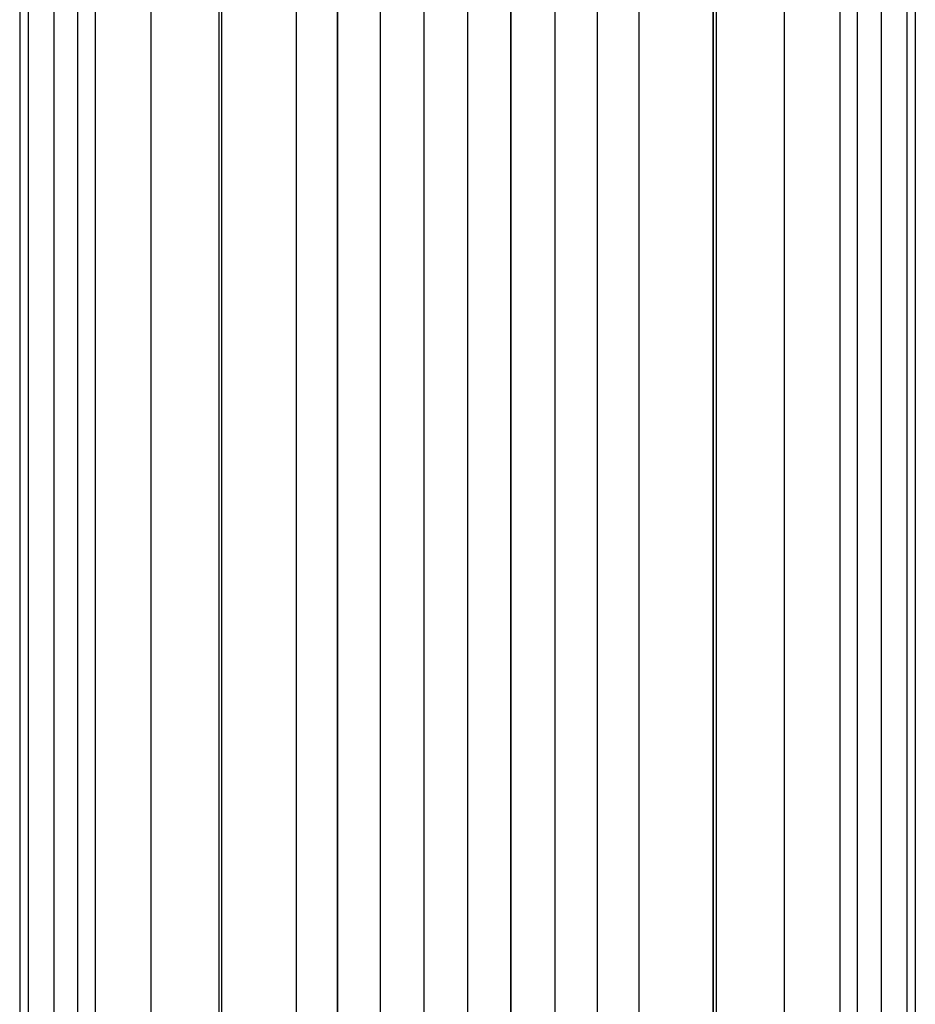
# Model space of a CAD drawing. Extents: x -1550 to 4550, y -2050 to 2050.
# Drawn here: x 2236 to 2267, y 117 to 151 of the extents above; entities that cross this region are included whole.
import ezdxf

# ---------------------------------------------------------------- set-up
doc = ezdxf.new("R2010")
doc.units = 0

msp = doc.modelspace()

# ---------------------------------------------------------------- linework, layer by layer
at = {"color": 0}
for p, q in [((2235.611739, 167.675271, 235.94003), (2235.611739, -210.315958, 235.94003)), ((2266.611264, 167.675271, 235.94003), (2266.611264, -210.315958, 235.94003)), ((2235.909563, 165.794902, 238.391402), (2235.909563, -208.435589, 238.391402)), ((2266.313441, 165.794902, 238.391402), (2266.313441, -208.435589, 238.391402)), ((2236.791589, 162.058902, 240.74857), (2236.791589, -204.699589, 240.74857)), ((2265.431415, 162.058902, 240.74857), (2265.431415, -204.699589, 240.74857)), ((2237.611709, 160.449338, 223.374712), (2237.611709, -203.090025, 223.374712)), ((2264.611295, -203.090025, 223.374712), (2264.611295, 160.449338, 223.374712)), ((2238.22392, 159.247814, 242.920947), (2238.22392, -201.888501, 242.920947)), ((2263.999084, 159.247814, 242.920947), (2263.999084, -201.888501, 242.920947)), ((2240.151515, 156.98524, 244.825052), (2240.151515, -199.625927, 244.825052)), ((2262.071489, 156.98524, 244.825052), (2262.071489, -199.625927, 244.825052)), ((2242.500295, 154.881382, 246.387711), (2242.500295, -197.522069, 246.387711)), ((2242.611632, -197.46534, 223.374712), (2242.611632, 154.824653, 223.374712)), ((2242.611632, -197.46534, 235.534698), (2242.611632, 154.824653, 235.534698)), ((2259.611372, 154.824653, 223.374712), (2259.611372, -197.46534, 223.374712)), ((2259.611372, -197.46534, 235.534698), (2259.611372, 154.824653, 235.534698)), ((2259.722709, 154.881382, 246.387711), (2259.722709, -197.522069, 246.387711)), ((2245.18, 153.516015, 247.548871), (2245.18, -196.156702, 247.548871)), ((2257.043004, 153.516015, 247.548871), (2257.043004, -196.156702, 247.548871)), ((2246.611571, 152.888344, 223.374712), (2246.611571, -195.529031, 223.374712)), ((2246.611571, -195.529031, 235.534698), (2246.611571, 152.888344, 235.534698)), ((2255.611433, -195.529031, 223.374712), (2255.611433, 152.888344, 223.374712)), ((2255.611433, -195.529031, 235.534698), (2255.611433, 152.888344, 235.534698)), ((2248.087648, 152.654558, 248.26391), (2248.087648, -195.295246, 248.26391)), ((2249.611525, -195.053889, 223.374712), (2249.611525, 152.413202, 223.374712)), ((2249.611525, -195.053889, 235.534698), (2249.611525, 152.413202, 235.534698)), ((2252.611479, 152.413202, 223.374712), (2252.611479, -195.053889, 223.374712)), ((2252.611479, -195.053889, 235.534698), (2252.611479, 152.413202, 235.534698)), ((2254.135356, 152.654558, 248.26391), (2254.135356, -195.295246, 248.26391)), ((2251.111502, 152.175631, 248.505349), (2251.111502, -194.816318, 248.505349))]:
    msp.add_line(p, q, dxfattribs=at)

doc.saveas('drawing.dxf')
